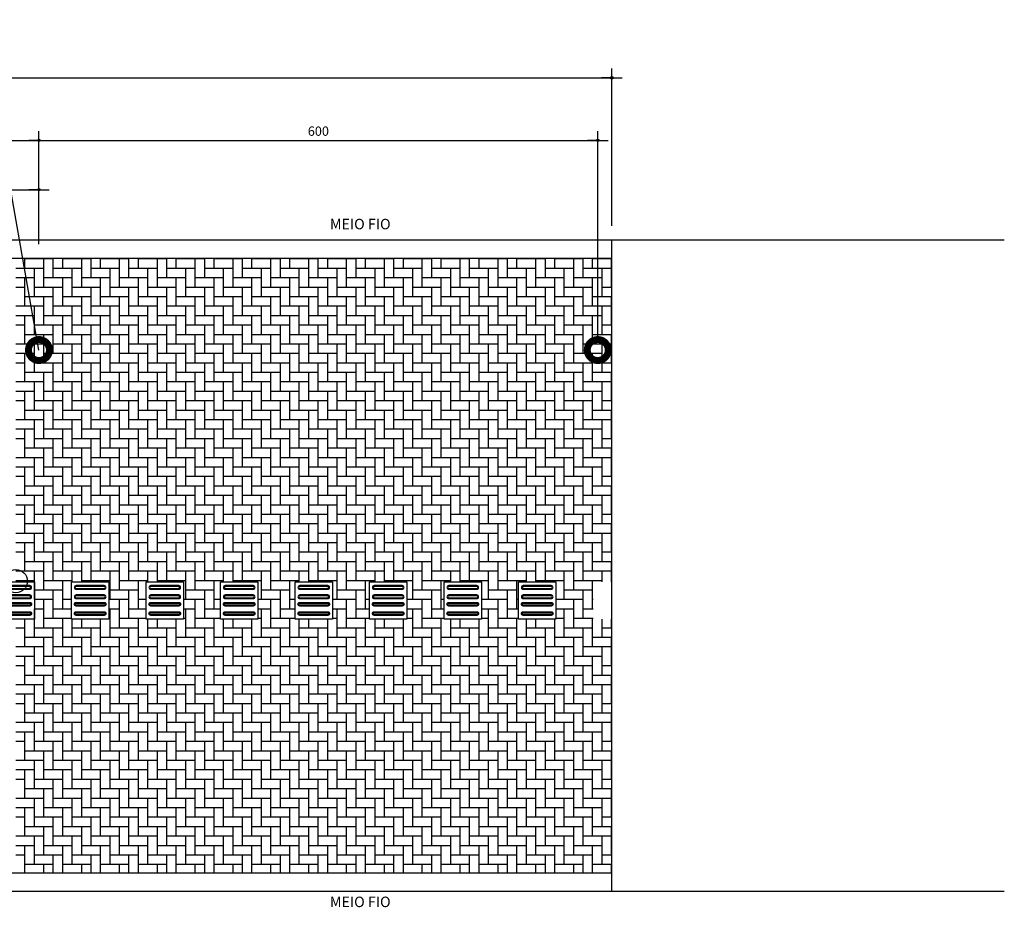
# Model space of a CAD drawing. Units: millimetres. Extents: x 55047 to 69695, y 27493 to 40118.
# Drawn here: x 67244 to 68301, y 30808 to 31761 of the extents above; entities that cross this region are included whole.
import ezdxf
from ezdxf.enums import TextEntityAlignment as Align

# ---------------------------------------------------------------- set-up
doc = ezdxf.new("R2010")
doc.units = ezdxf.units.MM
doc.header["$LTSCALE"] = 10
for name, color, linetype in [('A-03', 3, 'Continuous'), ('COTA', 10, 'Continuous'), ('HACHURA-PAVER', 252, 'Continuous'), ('iluminação', 2, 'Continuous'), ('LINHA CHAMADA', 10, 'Continuous'), ('MEIO FIO', 1, 'Continuous'), ('PISO', 1, 'Continuous'), ('TEXTOF', 2, 'Continuous')]:
    doc.layers.add(name, color=color, linetype=linetype)
doc.styles.add('REGUA80', font='simplex.shx')
doc.styles.add('ROMANS', font='romans.shx', dxfattribs={"height": 0.25})
doc.styles.add('ROMANS 50', font='romans.shx', dxfattribs={"height": 16})
doc.dimstyles.new('COTA 50', dxfattribs={"dimtxt": 16, "dimasz": 3, "dimexe": 5, "dimexo": 5, "dimgap": 7, "dimtad": 1, "dimdec": 1, "dimzin": 0, "dimtxsty": 'ROMANS 50', "dimblk1": 'DOT', "dimblk2": 'DOT', "dimsah": 1, "dimcen": 6, "dimclrd": 256, "dimclre": 256, "dimclrt": 3, "dimadec": 0, "dimazin": 0, "dimtfac": 1, "dimtdec": 1, "dimtix": 1, "dimtmove": 2, "dimatfit": 3, "dimldrblk": 'DOT', "dimfxl": 5, "dimtvp": 3.333333, "dimtolj": 1, "dimtzin": 0, "dimlwd": -1, "dimlwe": -1, "dimarcsym": 0})
pattern_1 = [(90, (131227.297, -6168.595), (10.16, 10.16), [30.48, -10.16]), (7e-15, (131227.297, -6158.435), (10.16, 10.16), [30.48, -10.16])]

# ---------------------------------------------------------------- blocks, each defined once
blk = doc.blocks.new('piso tatil direção')
at = {"layer": 'PISO'}
blk.add_lwpolyline([(0, 0), (0, 40), (40, 40), (40, 0)], close=True, dxfattribs=at)
for points in [[(4, 35, -1), (8, 35), (8, 5, -1), (4, 5)], [(5, 35, -1), (7, 35), (7, 5, -1), (5, 5)], [(14, 35, -1), (18, 35), (18, 5, -1), (14, 5)], [(15, 35, -1), (17, 35), (17, 5, -1), (15, 5)], [(26, 35, 1), (22, 35), (22, 5, 1), (26, 5)], [(25, 35, 1), (23, 35), (23, 5, 1), (25, 5)], [(36, 35, 1), (32, 35), (32, 5, 1), (36, 5)], [(35, 35, 1), (33, 35), (33, 5, 1), (35, 5)]]:
    blk.add_lwpolyline(points, format="xyb", close=True, dxfattribs=at)
blk = doc.blocks.new('COTAPT')
at = {"color": 0, "linetype": 'ByBlock'}
for q in [(-221, 0), (221, 0)]:
    blk.add_line((0, 0), q, dxfattribs=at)
at = {"color": 6, "linetype": 'ByBlock'}
blk.add_lwpolyline([(-20, 20), (20, 20), (20, -20), (-20, -20)], close=True, dxfattribs=at)
blk = doc.blocks.new('*D162')
at = {"layer": 'COTA', "color": 0}
for p, q in [((66339.9, 31446.5), (66339.9, 31641.7)), ((66339.9, 31631.7), (67264.8, 31631.7)), ((67264.9, 31520.1), (67264.9, 31641.7))]:
    blk.add_line(p, q, dxfattribs=at)
at = {"layer": 'Defpoints', "color": 0}
for p in [(67264.9, 31631.7), (67264.9, 31505.1), (66339.9, 31431.5)]:
    blk.add_point(p, dxfattribs=at)
at = {"layer": 'COTA', "color": 0, "xscale": 0.05, "yscale": 0.05, "zscale": 0.05, "rotation": 180}
blk.add_blockref('COTAPT', (66339.9, 31631.7), dxfattribs=at)
at = {"layer": 'COTA', "color": 0, "xscale": 0.05, "yscale": 0.05, "zscale": 0.05}
blk.add_blockref('COTAPT', (67264.9, 31631.7), dxfattribs=at)
at = {"layer": 'COTA', "color": 3, "insert": (66802.4, 31641.6), "char_height": 10, "attachment_point": 5, "style": 'REGUA80'}
blk.add_mtext('\\A1;925', dxfattribs=at)
blk = doc.blocks.new('_Dot')
at = {"color": 0, "linetype": 'ByBlock', "lineweight": -2}
blk.add_line((-0.5, 0), (-1, 0), dxfattribs=at)
at = {"color": 0, "linetype": 'ByBlock', "const_width": 0.5}
blk.add_lwpolyline([(-0.25, 0, 1), (0.25, 0, 1)], format="xyb", close=True, dxfattribs=at)
blk = doc.blocks.new('*D163')
at = {"layer": 'COTA', "color": 0}
for p, q in [((67264.9, 31520.1), (67264.9, 31641.7)), ((67264.9, 31631.7), (67864.8, 31631.7)), ((67864.9, 31421.6), (67864.9, 31641.7))]:
    blk.add_line(p, q, dxfattribs=at)
at = {"layer": 'Defpoints', "color": 0}
for p in [(67864.9, 31631.7), (67264.9, 31505.1), (67864.9, 31406.6)]:
    blk.add_point(p, dxfattribs=at)
at = {"layer": 'COTA', "color": 0, "xscale": 0.05, "yscale": 0.05, "zscale": 0.05, "rotation": 180}
blk.add_blockref('COTAPT', (67264.9, 31631.7), dxfattribs=at)
at = {"layer": 'COTA', "color": 0, "xscale": 0.05, "yscale": 0.05, "zscale": 0.05}
blk.add_blockref('COTAPT', (67864.9, 31631.7), dxfattribs=at)
at = {"layer": 'COTA', "color": 3, "insert": (67564.9, 31641.6), "char_height": 10, "attachment_point": 5, "style": 'REGUA80'}
blk.add_mtext('\\A1;600', dxfattribs=at)
blk = doc.blocks.new('*D164')
at = {"layer": 'COTA', "color": 0}
for p, q in [((66339.9, 31446.5), (66339.9, 31708.9)), ((67879.9, 31540.1), (67879.9, 31708.9)), ((66339.9, 31698.9), (67879.8, 31698.9))]:
    blk.add_line(p, q, dxfattribs=at)
at = {"layer": 'Defpoints', "color": 0}
for p in [(67879.9, 31698.9), (67879.9, 31525.1), (66339.9, 31431.5)]:
    blk.add_point(p, dxfattribs=at)
at = {"layer": 'COTA', "color": 0, "xscale": 0.05, "yscale": 0.05, "zscale": 0.05, "rotation": 180}
blk.add_blockref('COTAPT', (66339.9, 31698.9), dxfattribs=at)
at = {"layer": 'COTA', "color": 0, "xscale": 0.05, "yscale": 0.05, "zscale": 0.05}
blk.add_blockref('COTAPT', (67879.9, 31698.9), dxfattribs=at)
at = {"layer": 'COTA', "color": 3, "insert": (67109.9, 31708.8), "char_height": 10, "attachment_point": 5, "style": 'REGUA80'}
blk.add_mtext('\\A1;1540', dxfattribs=at)
blk = doc.blocks.new('*D166')
at = {"layer": 'COTA', "color": 0}
for p, q in [((66664.9, 31520.1), (66664.9, 31588.7)), ((66664.9, 31578.7), (67264.8, 31578.7)), ((67264.9, 31520.1), (67264.9, 31588.7))]:
    blk.add_line(p, q, dxfattribs=at)
at = {"layer": 'Defpoints', "color": 0}
for p in [(67264.9, 31578.7), (66664.9, 31505.1), (67264.9, 31505.1)]:
    blk.add_point(p, dxfattribs=at)
at = {"layer": 'COTA', "color": 0, "xscale": 0.05, "yscale": 0.05, "zscale": 0.05, "rotation": 180}
blk.add_blockref('COTAPT', (66664.9, 31578.7), dxfattribs=at)
at = {"layer": 'COTA', "color": 0, "xscale": 0.05, "yscale": 0.05, "zscale": 0.05}
blk.add_blockref('COTAPT', (67264.9, 31578.7), dxfattribs=at)
at = {"layer": 'COTA', "color": 3, "insert": (66964.9, 31588.6), "char_height": 10, "attachment_point": 5, "style": 'REGUA80'}
blk.add_mtext('\\A1;600', dxfattribs=at)

msp = doc.modelspace()

# ---------------------------------------------------------------- hatches: boundary and pattern name
at = {"layer": 'HACHURA-PAVER'}
h = msp.add_hatch(dxfattribs=at)
h.set_pattern_fill('AR-HBONE', color=256, scale=0.1, angle=45, style=0)
h.set_pattern_definition(pattern_1)
h.paths.add_polyline_path([(67239.898, 31505.061), (67879.898, 31505.061), (67879.896, 31157.649), (67859.942, 31157.649), (67859.942, 31137.649), (67819.941, 31137.649), (67819.941, 31157.649), (67779.941, 31157.649), (67779.941, 31137.649), (67739.939, 31137.649), (67739.939, 31157.649), (67699.939, 31157.649), (67699.939, 31137.649), (67659.937, 31137.649), (67659.937, 31157.649), (67619.937, 31157.649), (67619.937, 31137.649), (67579.935, 31137.649), (67579.935, 31157.649), (67539.935, 31157.649), (67539.935, 31137.649), (67499.935, 31137.649), (67499.935, 31157.649), (67459.935, 31157.649), (67459.935, 31137.649), (67419.935, 31137.649), (67419.935, 31157.649), (67379.935, 31157.649), (67379.935, 31137.649), (67339.935, 31137.649), (67339.935, 31157.649), (67299.935, 31157.649), (67299.935, 31137.649), (67259.935, 31137.649), (67259.935, 31157.649), (67239.898, 31157.649), (67239.898, 31296.127)])
h = msp.add_hatch(dxfattribs=at)
h.set_pattern_fill('AR-HBONE', color=256, scale=0.1, angle=45, style=0)
h.set_pattern_definition(pattern_1)
h.paths.add_polyline_path([(67239.898, 31021.127), (67239.898, 31021.127), (67239.898, 31117.649), (67259.935, 31117.649), (67259.935, 31137.649), (67299.935, 31137.649), (67299.935, 31117.649), (67339.935, 31117.649), (67339.935, 31137.649), (67379.935, 31137.649), (67379.935, 31117.649), (67419.935, 31117.649), (67419.935, 31137.649), (67459.935, 31137.649), (67459.935, 31117.649), (67499.935, 31117.649), (67499.935, 31137.649), (67539.935, 31137.649), (67539.935, 31117.649), (67579.935, 31117.649), (67579.935, 31137.649), (67619.937, 31137.649), (67619.937, 31117.649), (67659.937, 31117.649), (67659.937, 31137.649), (67699.939, 31137.649), (67699.938, 31117.649), (67739.939, 31117.649), (67739.939, 31137.649), (67779.941, 31137.649), (67779.941, 31117.649), (67819.941, 31117.649), (67819.941, 31137.649), (67859.942, 31137.649), (67859.942, 31117.649), (67879.896, 31117.649), (67879.894, 30845.068), (67239.898, 30845.069)])

# ---------------------------------------------------------------- linework, layer by layer
at = {"layer": 'A-03', "lineweight": -2}
msp.add_line((67879.893, 30825.068), (67879.898, 31525.061), dxfattribs=at)
at = {"layer": 'COTA'}
msp.add_line((67264.898, 31406.572), (67201.787, 31761.251), dxfattribs=at)
at = {"layer": 'iluminação', "color": 1, "const_width": 7.5}
for points in [[(67264.5, 31417.815, 1), (67265.296, 31395.329, 1)], [(67864.5, 31417.815, 1), (67865.296, 31395.329, 1)]]:
    msp.add_lwpolyline(points, format="xyb", close=True, dxfattribs=at)
at = {"layer": 'LINHA CHAMADA', "color": 1}
msp.add_circle((67239.898, 31158.422), 12.5, dxfattribs=at)
at = {"layer": 'MEIO FIO'}
for points in [[(68301.39, 30825.068), (58169.633, 30825.068, -0.00734276), (57288.645, 30838.007, -0.62671454), (57214.962, 31002.225, -0.21886803), (58260.817, 31525.062), (68301.39, 31525.061)], [(63549.899, 30845.068), (58169.633, 30845.068, -0.00734276), (57289.232, 30857.998, -0.62671454), (57230.286, 30989.372, -0.21882446), (58260.817, 31505.062), (67879.898, 31505.061)]]:
    msp.add_lwpolyline(points, format="xyb", dxfattribs=at)
msp.add_lwpolyline([(67879.894, 30845.068), (67037.247, 30845.069), (66137.399, 30845.068)], dxfattribs=at)

# ---------------------------------------------------------------- block references
at = {"layer": 'PISO', "rotation": 89.99999999999966}
for p in [(67259.935, 31117.649), (67339.935, 31117.649), (67419.935, 31117.649), (67499.935, 31117.649), (67579.935, 31117.649), (67659.937, 31117.649), (67739.939, 31117.649), (67819.941, 31117.649)]:
    msp.add_blockref('piso tatil direção', p, dxfattribs=at)

# ---------------------------------------------------------------- texts
at = {"layer": 'TEXTOF', "style": 'ROMANS'}
for p in [(67642.472, 31541.829), (67642.472, 30814.07)]:
    msp.add_text('MEIO FIO', height=11.25, rotation=360, dxfattribs=at).set_placement(p, align=Align.MIDDLE_RIGHT)

# ---------------------------------------------------------------- dimensions: what is measured, and where the dimension line sits
at = {"layer": 'COTA'}
for base, p1, p2, angle, picture, middle in [((67879.899, 31698.912), (66339.899, 31431.483), (67879.899, 31525.062), 0, '*D164', (67109.899, 31708.812)), ((67264.899, 31631.721), (66339.899, 31431.483), (67264.899, 31505.061), 0, '*D162', (66802.399, 31641.621)), ((67864.899, 31631.721), (67264.899, 31505.061), (67864.899, 31406.572), 0, '*D163', (67564.899, 31641.621)), ((67264.899, 31578.655), (66664.899, 31505.062), (67264.899, 31505.061), 180, '*D166', (66964.899, 31588.555))]:
    dim = msp.add_linear_dim(base=base, p1=p1, p2=p2, angle=angle, dimstyle='COTA 50', override={"dimscale": 5, "dimtxt": 2, "dimasz": 0.01, "dimexe": 2, "dimexo": 3, "dimgap": 0.98, "dimdec": 2, "dimrnd": 0.5, "dimzin": 8, "dimtxsty": 'REGUA80', "dimblk": 'COTAPT', "dimsah": 0, "dimcen": 4, "dimdle": 4, "dimclrd": 0, "dimclre": 0, "dimaunit": 1, "dimtix": 0, "dimtofl": 0, "dimatfit": 2}, dxfattribs=at)
    dim.commit()
    dim.dimension.update_dxf_attribs({"geometry": picture, "text_midpoint": middle})

doc.saveas('drawing.dxf')
